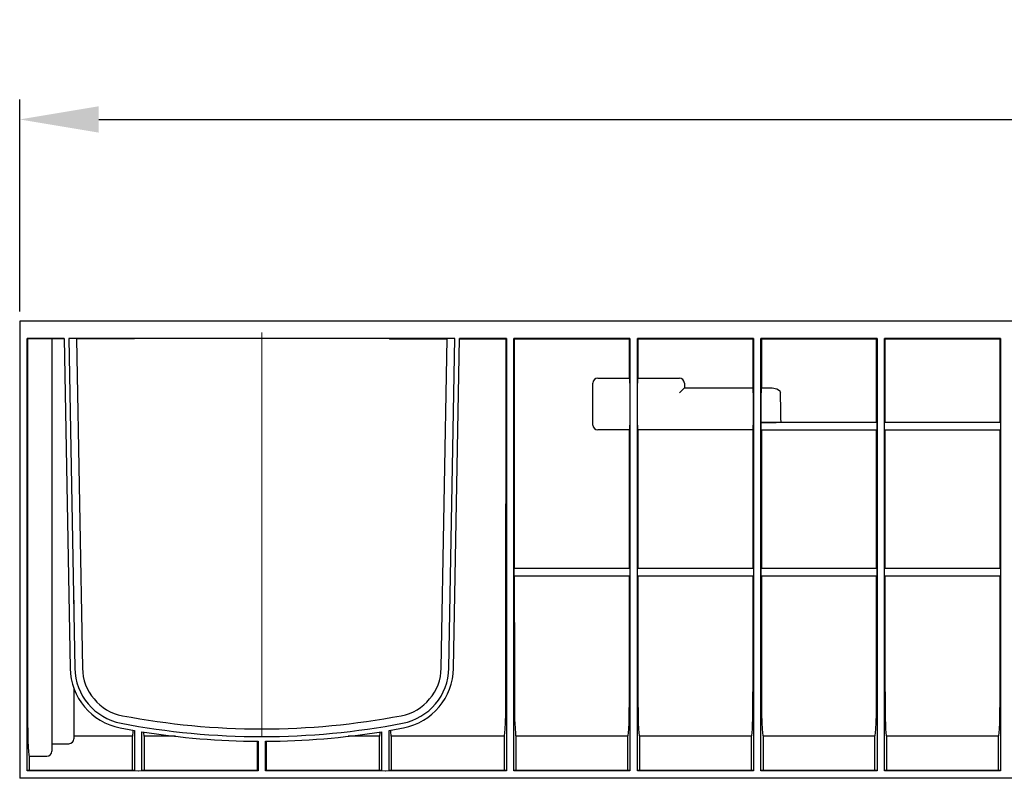
# Model space of a CAD drawing. Units: millimetres. Extents: x 2714 to 3095, y 1456 to 1659.
# Drawn here: x 2731 to 2831, y 1583 to 1659 of the extents above; entities that cross this region are included whole.
import ezdxf

# ---------------------------------------------------------------- set-up
doc = ezdxf.new("R2010")
doc.units = ezdxf.units.MM
doc.layers.add('FORMAT', color=7, linetype='Continuous')
doc.styles.add('GOST-2.304_Type-B', font='GOST Common.ttf')
doc.styles.add('SLDTEXTSTYLE3', font='TXT', dxfattribs={"width": 0.75})
doc.dimstyles.new('SLDDIMSTYLE1', dxfattribs={"dimtxt": 3.5, "dimasz": 4, "dimexe": 0, "dimexo": 0.0625, "dimgap": 0.875, "dimtad": 2, "dimdec": 0, "dimlfac": 4, "dimrnd": 1e-09, "dimzin": 12, "dimdsep": 46, "dimtxsty": 'SLDTEXTSTYLE3', "dimsah": 1, "dimcen": 0.09, "dimadec": 0, "dimazin": 3, "dimtfac": 1, "dimtofl": 0, "dimtmove": 0, "dimatfit": 3, "dimfxl": 1, "dimfrac": 2, "dimtolj": 1, "dimtzin": 12, "dimarcsym": 0})

# ---------------------------------------------------------------- blocks, each defined once
blk = doc.blocks.new('*D7')
at = {"layer": 'Defpoints', "color": 0, "transparency": 16777216}
for p in [(2980.981812086786, 1649.293796871319), (2730.981812086786, 1628.86576379488), (2980.981812086786, 1628.86576379488)]:
    blk.add_point(p, dxfattribs=at)
at = {"layer": 'FORMAT', "color": 0, "lineweight": -2, "transparency": 16777216}
for p, q in [((2730.981812086786, 1629.86576379488), (2730.981812086786, 1651.293796871319)), ((2980.981812086786, 1629.86576379488), (2980.981812086786, 1651.293796871319)), ((2738.981812086786, 1649.293796871319), (2972.981812086786, 1649.293796871319))]:
    blk.add_line(p, q, dxfattribs=at)
at = {"layer": 'FORMAT', "color": 0, "transparency": 16777216}
for points in [[(2738.981812086786, 1650.627130204652), (2738.981812086786, 1647.960463537986), (2730.981812086786, 1649.293796871319)], [(2972.981812086786, 1650.627130204652), (2972.981812086786, 1647.960463537986), (2980.981812086786, 1649.293796871319)]]:
    blk.add_solid(points, dxfattribs=at)
at = {"layer": 'FORMAT', "color": 0, "transparency": 16777216, "insert": (2855.981812086786, 1654.793796871319), "char_height": 7, "attachment_point": 5, "style": 'GOST-2.304_Type-B'}
blk.add_mtext('\\A1;1000', dxfattribs=at)

msp = doc.modelspace()

# ---------------------------------------------------------------- linework, layer by layer
at = {"color": 7, "linetype": 'Continuous', "lineweight": 30}
for p, q in [((2730.981812086786, 1628.86576379488), (2730.981812086786, 1582.615763198834)), ((2874.228365925039, 1628.86576379488), (2730.981812086786, 1628.86576379488)), ((2731.731817331995, 1583.365764718752), (2731.731817331995, 1627.115763740863)), ((2735.49471816131, 1627.115763740863), (2731.731817331995, 1627.115763740863)), ((2731.731817331995, 1627.115763740863), (2731.75810298034, 1627.089468546461)), ((2733.731806483949, 1627.089468546461), (2731.75810298034, 1627.089468546461)), ((2731.75810298034, 1627.089468546461), (2731.763184276308, 1593.72785712431)), ((2734.231814947809, 1627.0851037868), (2734.231814947809, 1593.736581754189)), ((2735.495358911241, 1627.078556705515), (2734.231814947809, 1627.078556705515)), ((2735.49471816131, 1627.115763740863), (2736.077040639604, 1593.754034739237)), ((2754.326805678094, 1627.115763740863), (2735.969782081331, 1627.115763740863)), ((2735.969782081331, 1627.115763740863), (2736.551970449174, 1593.762323510151)), ((2742.582813111032, 1627.074311155144), (2736.74562594005, 1627.074311155144)), ((2736.74562594005, 1627.074311155144), (2737.326860633577, 1593.775850039225)), ((2774.993837085451, 1627.115763740863), (2754.326805678094, 1627.115763740863)), ((2774.217993226732, 1627.074311155144), (2768.380806055749, 1627.074311155144)), ((2774.217963424409, 1627.072009507816), (2768.383115735734, 1627.072009507816)), ((2773.636773434366, 1593.775850039225), (2774.217993226732, 1627.074311155144)), ((2774.411648717607, 1593.762323510151), (2774.993837085451, 1627.115763740863)), ((2774.886578527177, 1593.754034739237), (2775.468915906633, 1627.115763740863)), ((2780.18805405208, 1627.072009507816), (2775.468141046251, 1627.072009507816)), ((2780.231818762506, 1627.115763740863), (2775.468915906633, 1627.115763740863)), ((2780.182987657274, 1593.762763094406), (2780.18805405208, 1627.072009507816)), ((2780.18805405208, 1627.072009507816), (2780.231818762506, 1627.115763740863)), ((2780.231818762506, 1627.115763740863), (2780.231818762506, 1583.365764718752)), ((2780.981809106554, 1583.365764718752), (2780.981809106554, 1627.115763740863)), ((2792.731806841577, 1627.115763740863), (2780.981809106554, 1627.115763740863)), ((2780.981809106554, 1627.115763740863), (2781.025558915819, 1627.072009507816)), ((2792.688057032312, 1627.072009507816), (2781.025558915819, 1627.072009507816)), ((2781.025558915819, 1627.072009507816), (2781.029090491022, 1603.895595547061)), ((2792.687460985864, 1623.115763783704), (2792.688057032312, 1627.072009507816)), ((2792.688057032312, 1627.072009507816), (2792.731806841577, 1627.115763740863)), ((2792.731806841577, 1627.115763740863), (2792.731806841577, 1583.365764718752)), ((2793.481812086786, 1583.365764718752), (2793.481812086786, 1627.115763740863)), ((2805.231809821809, 1627.115763740863), (2793.481812086786, 1627.115763740863)), ((2793.481812086786, 1627.115763740863), (2793.525561896051, 1627.072009507816)), ((2805.188060012544, 1627.072009507816), (2793.525561896051, 1627.072009507816)), ((2793.525561896051, 1627.072009507816), (2793.52617284366, 1623.115763783704)), ((2805.187300053323, 1622.115763619791), (2805.188060012544, 1627.072009507816)), ((2805.188060012544, 1627.072009507816), (2805.231809821809, 1627.115763740863)), ((2805.231809821809, 1627.115763740863), (2805.231809821809, 1583.365764718752)), ((2817.731812802042, 1627.115763740863), (2805.981815067018, 1627.115763740863)), ((2805.981815067018, 1583.365764718752), (2805.981815067018, 1627.115763740863)), ((2805.981815067018, 1627.115763740863), (2806.025564876283, 1627.072009507816)), ((2817.688062992776, 1627.072009507816), (2806.025564876283, 1627.072009507816)), ((2806.025564876283, 1627.072009507816), (2806.026324835504, 1622.115763619791)), ((2817.686766591753, 1618.643348355095), (2817.688062992776, 1627.072009507816)), ((2817.688062992776, 1627.072009507816), (2817.731812802042, 1627.115763740863)), ((2817.731812802042, 1627.115763740863), (2817.731812802042, 1583.365764718752)), ((2818.48181804725, 1583.365764718752), (2818.48181804725, 1627.115763740863)), ((2830.231815782274, 1627.115763740863), (2818.48181804725, 1627.115763740863)), ((2818.48181804725, 1627.115763740863), (2818.525567856515, 1627.072009507816)), ((2830.188051071847, 1627.072009507816), (2818.525567856515, 1627.072009507816)), ((2818.525567856515, 1627.072009507816), (2818.526849356378, 1618.643348355095)), ((2830.186769571985, 1618.643348355095), (2830.188051071847, 1627.072009507816)), ((2830.188051071847, 1627.072009507816), (2830.231815782274, 1627.115763740863)), ((2830.231815782274, 1627.115763740863), (2830.231815782274, 1583.365764718752)), ((2789.481818881715, 1623.115763783704), (2792.712182012285, 1623.115763783704)), ((2793.501451817239, 1623.115763783704), (2797.731816974367, 1623.115763783704)), ((2788.981810417856, 1618.365763936441), (2788.981810417856, 1622.615763701748)), ((2792.716533151353, 1622.615763701748), (2792.716533151353, 1618.365763936441)), ((2793.497085777009, 1618.365763936441), (2793.497085777009, 1622.615763701748)), ((2798.231810537065, 1622.615763701748), (2798.231810537065, 1622.115763619791)), ((2798.231810537065, 1622.115763619791), (2805.197477546419, 1622.115763619791)), ((2806.020111051286, 1622.115763619791), (2807.109236922945, 1622.115763619791)), ((2805.202350226129, 1621.615764003496), (2805.202350226129, 1618.365763936441)), ((2806.01504465648, 1618.631538253527), (2806.01504465648, 1621.615764003496)), ((2806.01504465648, 1618.631538253527), (2805.999264326776, 1618.615763511758)), ((2805.999264326776, 1617.865763854485), (2805.999264326776, 1618.615763511758)), ((2817.714363542284, 1618.615763511758), (2805.999264326776, 1618.615763511758)), ((2808.019980993951, 1618.643348355095), (2817.686766591753, 1618.643348355095)), ((2817.714363542284, 1618.615763511758), (2817.686766591753, 1618.643348355095)), ((2817.714363542284, 1618.615763511758), (2817.714363542284, 1617.865763854485)), ((2818.526849356378, 1618.643348355095), (2818.499267307008, 1618.615763511758)), ((2818.499267307008, 1617.865763854485), (2818.499267307008, 1618.615763511758)), ((2830.214351621355, 1618.615763511758), (2818.499267307008, 1618.615763511758)), ((2818.526849356378, 1618.643348355095), (2830.186769571985, 1618.643348355095)), ((2830.214351621355, 1618.615763511758), (2830.186769571985, 1618.643348355095)), ((2830.214351621355, 1618.615763511758), (2830.214351621355, 1617.865763854485)), ((2792.712182012285, 1617.865763854485), (2789.481818881715, 1617.865763854485)), ((2792.684525457109, 1603.895595547061), (2792.68665632316, 1617.865763854485)), ((2798.231810537065, 1617.865763854485), (2793.501451817239, 1617.865763854485)), ((2793.526962605203, 1617.865763854485), (2793.529093471254, 1603.895595547061)), ((2805.197477546419, 1617.865763854485), (2798.231810537065, 1617.865763854485)), ((2805.184528437341, 1603.895595547061), (2805.186659303392, 1617.865763854485)), ((2805.999264326776, 1617.865763854485), (2806.026965585435, 1617.83805700789)), ((2805.999264326776, 1617.865763854485), (2817.714363542284, 1617.865763854485)), ((2806.026965585435, 1617.83805700789), (2806.029096451486, 1603.895595547061)), ((2817.686647382463, 1617.83805700789), (2806.026965585435, 1617.83805700789)), ((2817.684531417573, 1603.895595547061), (2817.686647382463, 1617.83805700789)), ((2817.686647382463, 1617.83805700789), (2817.714363542284, 1617.865763854485)), ((2818.499267307008, 1617.865763854485), (2818.526968565668, 1617.83805700789)), ((2818.499267307008, 1617.865763854485), (2830.214351621355, 1617.865763854485)), ((2818.526968565668, 1617.83805700789), (2818.529099431718, 1603.895595547061)), ((2830.186650362695, 1617.83805700789), (2818.526968565668, 1617.83805700789)), ((2830.184534397806, 1603.895595547061), (2830.186650362695, 1617.83805700789)), ((2830.186650362695, 1617.83805700789), (2830.214351621355, 1617.865763854485)), ((2780.999273267473, 1603.865763422351), (2781.029090491022, 1603.895595547061)), ((2780.999273267473, 1603.115763765078), (2780.999273267473, 1603.865763422351)), ((2780.999273267473, 1603.865763422351), (2792.714357581819, 1603.865763422351)), ((2781.029224601472, 1603.085808705788), (2780.999273267473, 1603.115763765078)), ((2780.999273267473, 1603.115763765078), (2792.714357581819, 1603.115763765078)), ((2781.029090491022, 1603.895595547061), (2792.684525457109, 1603.895595547061)), ((2781.029224601472, 1603.085808705788), (2781.030640211786, 1593.762763094406)), ((2792.684406247819, 1603.085808705788), (2781.029224601472, 1603.085808705788)), ((2792.682990637506, 1593.762763094406), (2792.684406247819, 1603.085808705788)), ((2792.714357581819, 1603.115763765078), (2792.684406247819, 1603.085808705788)), ((2792.684525457109, 1603.895595547061), (2792.714357581819, 1603.865763422351)), ((2792.714357581819, 1603.865763422351), (2792.714357581819, 1603.115763765078)), ((2793.499261346544, 1603.865763422351), (2793.529093471254, 1603.895595547061)), ((2793.499261346544, 1603.115763765078), (2793.499261346544, 1603.865763422351)), ((2793.499261346544, 1603.865763422351), (2805.214360562051, 1603.865763422351)), ((2793.529212680543, 1603.085808705788), (2793.499261346544, 1603.115763765078)), ((2793.499261346544, 1603.115763765078), (2805.214360562051, 1603.115763765078)), ((2793.529093471254, 1603.895595547061), (2805.184528437341, 1603.895595547061)), ((2793.529212680543, 1603.085808705788), (2793.530643192018, 1593.762763094406)), ((2805.184409228052, 1603.085808705788), (2793.529212680543, 1603.085808705788)), ((2805.182978716577, 1593.762763094406), (2805.184409228052, 1603.085808705788)), ((2805.214360562051, 1603.115763765078), (2805.184409228052, 1603.085808705788)), ((2805.184528437341, 1603.895595547061), (2805.214360562051, 1603.865763422351)), ((2805.214360562051, 1603.865763422351), (2805.214360562051, 1603.115763765078)), ((2805.999264326776, 1603.865763422351), (2806.029096451486, 1603.895595547061)), ((2805.999264326776, 1603.115763765078), (2805.999264326776, 1603.865763422351)), ((2805.999264326776, 1603.865763422351), (2817.714363542284, 1603.865763422351)), ((2806.029215660776, 1603.085808705788), (2805.999264326776, 1603.115763765078)), ((2805.999264326776, 1603.115763765078), (2817.714363542284, 1603.115763765078)), ((2806.029096451486, 1603.895595547061), (2817.684531417573, 1603.895595547061)), ((2806.029215660776, 1603.085808705788), (2806.03064617225, 1593.762763094406)), ((2817.684397307123, 1603.085808705788), (2806.029215660776, 1603.085808705788)), ((2817.682981696809, 1593.762763094406), (2817.684397307123, 1603.085808705788)), ((2817.714363542284, 1603.115763765078), (2817.684397307123, 1603.085808705788)), ((2817.684531417573, 1603.895595547061), (2817.714363542284, 1603.865763422351)), ((2817.714363542284, 1603.865763422351), (2817.714363542284, 1603.115763765078)), ((2818.499267307008, 1603.865763422351), (2818.529099431718, 1603.895595547061)), ((2818.499267307008, 1603.115763765078), (2818.499267307008, 1603.865763422351)), ((2818.499267307008, 1603.865763422351), (2830.214351621355, 1603.865763422351)), ((2818.529218641008, 1603.085808705788), (2818.499267307008, 1603.115763765078)), ((2818.499267307008, 1603.115763765078), (2830.214351621355, 1603.115763765078)), ((2818.529099431718, 1603.895595547061), (2830.184534397806, 1603.895595547061)), ((2818.529218641008, 1603.085808705788), (2818.530634251321, 1593.762763094406)), ((2830.184400287355, 1603.085808705788), (2818.529218641008, 1603.085808705788)), ((2830.182984677042, 1593.762763094406), (2830.184400287355, 1603.085808705788)), ((2830.214351621355, 1603.115763765078), (2830.184400287355, 1603.085808705788)), ((2830.184534397806, 1603.895595547061), (2830.214351621355, 1603.865763422351)), ((2830.214351621355, 1603.865763422351), (2830.214351621355, 1603.115763765078)), ((2736.45681163379, 1600.642122578125), (2736.431881991113, 1600.642122578125)), ((2736.45681163379, 1600.642122578125), (2736.45681163379, 1599.214019503694)), ((2734.231814947809, 1593.736581754189), (2734.231814947809, 1586.742300790052)), ((2736.45681163379, 1591.71507905076), (2736.45681163379, 1587.970029812555)), ((2736.45681163379, 1587.970029812555), (2736.45681163379, 1586.616687726479)), ((2742.606818881715, 1587.460611265402), (2742.606818881715, 1583.365764718752)), ((2743.356809225763, 1583.365764718752), (2743.356809225763, 1587.335974227886)), ((2767.606809941019, 1587.335974227886), (2767.606809941019, 1583.365764718752)), ((2768.356815186227, 1583.365764718752), (2768.356815186227, 1587.460611265402)), ((2734.231814947809, 1586.742300790052), (2734.231814947809, 1585.36667401741)), ((2734.231814947809, 1586.116682987909), (2735.956818071092, 1586.116682987909)), ((2742.396280375207, 1586.866691958408), (2736.45681163379, 1586.866691958408)), ((2742.396280375207, 1583.431214344006), (2742.396280375207, 1586.866691958408)), ((2743.567347732271, 1586.866691958408), (2743.567347732271, 1583.431214344006)), ((2746.755957809175, 1586.866691958408), (2743.567347732271, 1586.866691958408)), ((2755.041361060823, 1583.431214344006), (2755.041361060823, 1586.367037397127)), ((2755.106806960786, 1586.366687219839), (2755.106806960786, 1583.365764718752)), ((2755.856812205995, 1583.365764718752), (2755.856812205995, 1586.366687219839)), ((2755.922258105958, 1586.367037397127), (2755.922258105958, 1583.431214344006)), ((2767.396271434511, 1586.866691958408), (2764.207676258768, 1586.866691958408)), ((2767.396271434511, 1583.431214344006), (2767.396271434511, 1586.866691958408)), ((2768.567353692735, 1586.866691958408), (2768.567353692735, 1583.431214344006)), ((2780.021280255998, 1586.866691958408), (2768.567353692735, 1586.866691958408)), ((2780.021280255998, 1583.431214344006), (2780.021280255998, 1586.866691958408)), ((2781.192347613061, 1586.866691958408), (2781.192347613061, 1583.431214344006)), ((2792.52128323623, 1586.866691958408), (2781.192347613061, 1586.866691958408)), ((2792.52128323623, 1583.431214344006), (2792.52128323623, 1586.866691958408)), ((2793.692350593294, 1586.866691958408), (2793.692350593294, 1583.431214344006)), ((2805.021271315301, 1586.866691958408), (2793.692350593294, 1586.866691958408)), ((2805.021271315301, 1583.431214344006), (2805.021271315301, 1586.866691958408)), ((2806.192353573526, 1586.866691958408), (2806.192353573526, 1583.431214344006)), ((2817.521274295534, 1586.866691958408), (2806.192353573526, 1586.866691958408)), ((2817.521274295534, 1583.431214344006), (2817.521274295534, 1586.866691958408)), ((2818.692341652597, 1586.866691958408), (2818.692341652597, 1583.431214344006)), ((2830.021277275766, 1586.866691958408), (2818.692341652597, 1586.866691958408)), ((2830.021277275766, 1583.431214344006), (2830.021277275766, 1586.866691958408)), ((2731.942340937341, 1584.866669278841), (2731.942340937341, 1583.431214344006)), ((2731.942340937341, 1584.866669278841), (2733.731806483949, 1584.866669278841)), ((2731.797263231958, 1583.431214344006), (2731.731817331995, 1583.365764718752)), ((2742.606818881715, 1583.365764718752), (2731.731817331995, 1583.365764718752)), ((2731.797263231958, 1583.431214344006), (2742.541358080591, 1583.431214344006)), ((2742.606818881715, 1583.365764718752), (2742.541358080591, 1583.431214344006)), ((2743.422270026887, 1583.431214344006), (2743.356809225763, 1583.365764718752)), ((2755.106806960786, 1583.365764718752), (2743.356809225763, 1583.365764718752)), ((2743.422270026887, 1583.431214344006), (2755.041361060823, 1583.431214344006)), ((2755.106806960786, 1583.365764718752), (2755.041361060823, 1583.431214344006)), ((2755.922258105958, 1583.431214344006), (2755.856812205995, 1583.365764718752)), ((2767.606809941019, 1583.365764718752), (2755.856812205995, 1583.365764718752)), ((2755.922258105958, 1583.431214344006), (2767.541364041055, 1583.431214344006)), ((2767.606809941019, 1583.365764718752), (2767.541364041055, 1583.431214344006)), ((2768.422261086191, 1583.431214344006), (2768.356815186227, 1583.365764718752)), ((2780.231818762506, 1583.365764718752), (2768.356815186227, 1583.365764718752)), ((2768.422261086191, 1583.431214344006), (2780.166357961381, 1583.431214344006)), ((2780.231818762506, 1583.365764718752), (2780.166357961381, 1583.431214344006)), ((2781.047269907678, 1583.431214344006), (2780.981809106554, 1583.365764718752)), ((2792.731806841577, 1583.365764718752), (2780.981809106554, 1583.365764718752)), ((2781.047269907678, 1583.431214344006), (2792.666360941614, 1583.431214344006)), ((2792.731806841577, 1583.365764718752), (2792.666360941614, 1583.431214344006)), ((2793.547257986749, 1583.431214344006), (2793.481812086786, 1583.365764718752)), ((2805.231809821809, 1583.365764718752), (2793.481812086786, 1583.365764718752)), ((2793.547257986749, 1583.431214344006), (2805.166363921846, 1583.431214344006)), ((2805.231809821809, 1583.365764718752), (2805.166363921846, 1583.431214344006)), ((2806.047260966981, 1583.431214344006), (2805.981815067018, 1583.365764718752)), ((2817.731812802042, 1583.365764718752), (2805.981815067018, 1583.365764718752)), ((2806.047260966981, 1583.431214344006), (2817.666366902078, 1583.431214344006)), ((2817.731812802042, 1583.365764718752), (2817.666366902078, 1583.431214344006)), ((2818.547263947214, 1583.431214344006), (2818.48181804725, 1583.365764718752)), ((2830.231815782274, 1583.365764718752), (2818.48181804725, 1583.365764718752)), ((2818.547263947214, 1583.431214344006), (2830.166354981149, 1583.431214344006)), ((2830.231815782274, 1583.365764718752), (2830.166354981149, 1583.431214344006)), ((2980.981812086786, 1582.615763198834), (2730.981812086786, 1582.615763198834))]:
    msp.add_line(p, q, dxfattribs=at)
at = {"color": 7, "linetype": 'Continuous', "lineweight": 30, "flags": 128}
for points in [[(2797.731816974367, 1621.615764003496), (2797.818631139482, 1621.702587947499), (2797.902822700227, 1621.786773920308), (2797.981813755716, 1621.865763578813), (2798.053205218996, 1621.937157370399), (2798.114836421693, 1621.998786244791), (2798.164829817499, 1622.048776380967), (2798.20166548797, 1622.085610188793), (2798.224210944856, 1622.108167752873), (2798.231810537065, 1622.115763619791)], [(2807.109236922945, 1622.115763619791), (2807.573840227808, 1622.034057758998), (2807.758391109193, 1621.935621619474), (2807.883724775995, 1621.81334734733), (2807.939201799119, 1621.705043379467), (2807.954222169603, 1621.615764003496)]]:
    msp.add_lwpolyline(points, dxfattribs=at)
at = {"color": 7, "linetype": 'Continuous', "lineweight": 30}
for centre, radius, start, end in [((2789.481812086786, 1622.61576379488), 0.5, 90, 180), ((2797.731812086785, 1622.61576379488), 0.5, 7.816531185164739e-11, 90), ((2789.016776670846, 1621.708053201895), 16.1858366669637, 359.6733063403541, 1.44339509498636), ((2817.972812571152, 1621.74462384053), 11.95846220710435, 178.2214972263839, 180.6174094604372), ((2789.481812086786, 1618.36576379488), 0.5, 180, 270), ((2793.148282520182, 1618.233211355481), 12.05479649128366, 358.2532718384577, 0.6300277661443942), ((2742.326092209845, 1593.863112685854), 6.250000000000039, 181.0000000000017, 259.1674774705951), ((2742.326092209845, 1593.863112685854), 5.775000000000031, 181.0000000000017, 259.1674774705951), ((2742.326092209845, 1593.863112685854), 5.000000000000039, 181.0000000000017, 259.1674774705951), ((2768.637531963727, 1593.863112685854), 5.000000000000037, 280.8325225294049, 358.9999999999982), ((2768.637531963727, 1593.863112685854), 5.775000000000042, 280.8325225294049, 358.9999999999982), ((2768.637531963727, 1593.863112685854), 6.250000000000028, 280.8325225294049, 358.9999999999982), ((2755.481812086786, 1662.61576379488), 75.775, 259.1674774705951, 280.8325225294049), ((2755.481812086786, 1662.61576379488), 74.99999999999999, 259.1674774705951, 280.8325225294049), ((2755.481812086786, 1662.61576379488), 76.24999999999999, 259.1674774705951, 260.278894691706), ((2755.481812086786, 1662.61576379488), 76.24999999999997, 260.8501911984504, 269.7182163418759), ((2755.481812086786, 1662.61576379488), 76.24999999999997, 270.2817836581242, 279.1498088015497), ((2755.481812086786, 1662.61576379488), 76.24999999999999, 279.721105308294, 280.8325225294049), ((2735.956806721993, 1586.616687899578), 0.5000049117973837, 270.0013004981743, 359.9999801644839), ((2733.731804567972, 1585.366679658706), 0.500010379868277, 270.0002195502329, 359.9993535685979)]:
    msp.add_arc(centre, radius, start, end, dxfattribs=at)
for centre, major_axis, ratio, start_param, end_param in [((2733.731812086786, 1627.085103832238), (0.5, 0), 0.008729526889226236, 0, 1.570796326794897), ((2792.712176634257, 1622.61576379488), (0, 0.5), 0.008726867790755932, 4.71238898038469, 6.283185307179586), ((2793.501447539315, 1622.61576379488), (0, 0.5), 0.00872686779072751, 0, 1.570796326794897), ((2798.231812086786, 911.7346982595423), (0, 902.3168956844638), 0.01745506492821754, 5.612566476603055, 5.617884986944848), ((2792.712176634257, 1618.36576379488), (0, 0.5), 0.008726867790755932, 3.141592653589779, 4.71238898038469), ((2793.501447539315, 1618.36576379488), (0, 0.5), 0.00872686779072751, 1.570796326794897, 3.141592653589779), ((2798.231812086786, 1618.751030245637), (15.75000000000001, 0), 0.00872686779075773, 5.229272504471194, 5.383007810962235), ((2731.830812119601, 1593.863112685854), (0, 7.75), 0.008726867790758683, 1.588249619314836, 2.95252946915496), ((2780.13281205397, 1593.863112685854), (0, 5.75), 0.008726867790758404, 3.330655838025685, 4.694935687864749), ((2781.080812119601, 1593.863112685854), (0, 5.75), 0.008726867790758404, 1.588249619314842, 2.952529469155199), ((2792.632812053971, 1593.863112685854), (0, 5.75), 0.008726867790755932, 3.330655838025738, 4.694935687864755), ((2793.580812119601, 1593.863112685854), (0, 5.75), 0.008726867790758404, 1.588249619314837, 2.952529469155199), ((2805.132812053971, 1593.863112685854), (0, 5.75), 0.008726867790755932, 3.330655838025443, 4.694935687864755), ((2806.080812119601, 1593.863112685854), (0, 5.75), 0.008726867790755932, 1.588249619314832, 2.952529469155146), ((2817.632812053971, 1593.863112685854), (0, 5.75), 0.008726867790755932, 3.330655838026572, 4.694935687864755), ((2818.580812119601, 1593.863112685854), (0, 5.75), 0.008726867790755932, 1.588249619314832, 2.952529469155146), ((2830.132812053971, 1593.863112685854), (0, 5.75), 0.008726867790755932, 3.330655838025983, 4.694935687864755), ((2780.018003825912, 1662.61576379488), (0, 75.75), 0.008726867790758746, 3.146543168861785, 3.330655838025973), ((2781.195620347659, 1662.61576379488), (0, 75.75), 0.008726867790758746, 2.952529469155157, 3.136642138319452), ((2792.518003825912, 1662.61576379488), (0, 75.75), 0.008726867790758746, 3.146543168861735, 3.330655838025973), ((2793.695620347659, 1662.61576379488), (0, 75.75), 0.008726867790758746, 2.952529469155157, 3.136642138319452), ((2805.018003825912, 1662.61576379488), (0, 75.75), 0.008726867790758933, 3.146543168861734, 3.330655838025969), ((2806.195620347659, 1662.61576379488), (0, 75.75), 0.008726867790758559, 2.952529469155153, 3.136642138319503), ((2817.518003825912, 1662.61576379488), (0, 75.75), 0.008726867790758559, 3.146543168861684, 3.330655838026026), ((2818.695620347659, 1662.61576379488), (0, 75.75), 0.008726867790758933, 2.952529469155112, 3.136642138319452), ((2830.018003825912, 1662.61576379488), (0, 75.75), 0.008726867790758559, 3.146543168861735, 3.330655838026026), ((2742.393003825912, 1662.61576379488), (0, 75.75), 0.008726867790758559, 3.146543168861785, 3.269330439227987), ((2743.570620347659, 1662.61576379488), (0, 75.75), 0.008726867790758746, 3.032845592103112, 3.136642138319452), ((2767.393003825912, 1662.61576379488), (0, 75.75), 0.008726867790758746, 3.146543168861785, 3.250339715078055), ((2768.570620347659, 1662.61576379488), (0, 75.75), 0.008726867790758746, 3.013854867949872, 3.136642138319452), ((2731.945620347659, 1662.61576379488), (0, 77.75), 0.008726867790758857, 2.952529469155159, 3.136769483764217)]:
    msp.add_ellipse(centre, major_axis=major_axis, ratio=ratio, start_param=start_param, end_param=end_param, dxfattribs=at)
at = {"layer": 'FORMAT', "lineweight": 0}
for p, q in [((2755.481812086785, 1586.84076379488), (2755.481812086785, 1627.74667586247)), ((2742.606812086786, 1583.36576379488), (2743.356812086785, 1583.36576379488)), ((2767.606812086786, 1583.36576379488), (2768.356812086786, 1583.36576379488))]:
    msp.add_line(p, q, dxfattribs=at)
for p in [(2755.481812086785, 1586.84076379488), (2742.981812086786, 1583.36576379488), (2767.981812086786, 1583.36576379488)]:
    msp.add_point(p, dxfattribs=at)

# ---------------------------------------------------------------- dimensions: what is measured, and where the dimension line sits
at = {"layer": 'FORMAT'}
dim = msp.add_linear_dim(base=(2980.981812086786, 1649.293796871319), p1=(2730.981812086786, 1628.86576379488), p2=(2980.981812086786, 1628.86576379488), dimstyle='SLDDIMSTYLE1', override={"dimtxt": 7, "dimasz": 8, "dimexe": 2, "dimexo": 1, "dimgap": 2, "dimtxsty": 'GOST-2.304_Type-B', "dimdle": 2}, dxfattribs=at)
dim.commit()
dim.dimension.update_dxf_attribs({"geometry": '*D7', "text_midpoint": (2855.981812086786, 1654.793796871319)})

doc.saveas('drawing.dxf')
